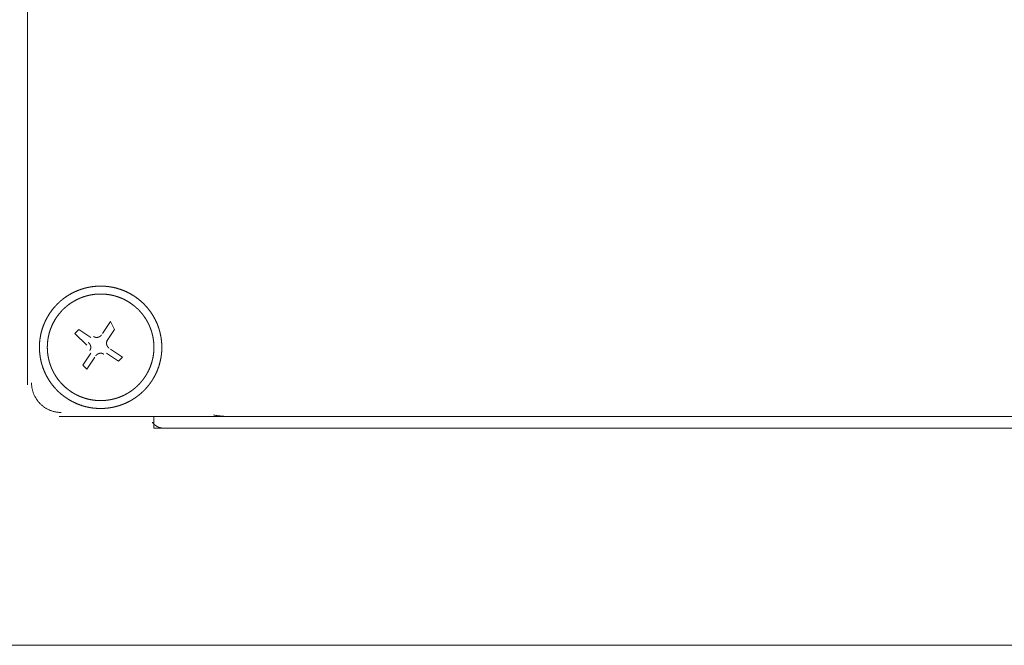
# Model space of a CAD drawing. Units: millimetres. Extents: x -560 to 1260, y -1157 to 1524.
# Drawn here: x 226 to 290, y -615 to -574 of the extents above; entities that cross this region are included whole.
import ezdxf

# ---------------------------------------------------------------- set-up
doc = ezdxf.new("R2010")
doc.units = ezdxf.units.MM
doc.header["$LTSCALE"] = 50.8
doc.layers.get('0').update_dxf_attribs({"lineweight": 0})
doc.layers.add('_U+30EC_U+30A4_U+30E4_U+30FC 1', color=7, linetype='Continuous', lineweight=0)

# ---------------------------------------------------------------- blocks, each defined once
blk = doc.blocks.new('グループ-6')
at = {"layer": '_U+30EC_U+30A4_U+30E4_U+30FC 1', "color": 0, "lineweight": 0}
for p, q in [((-88.268, -820.668), (-88.268, -759.708)), ((36.192, -822.7), (-86.236, -822.7)), ((-80.14, -823.462), (-80.14, -822.7)), ((25.524, -822.7), (-75.568, -822.7)), ((39.24, -837.432), (-385.194, -837.432))]:
    blk.add_line(p, q, dxfattribs=at)
at = {"layer": '_U+30EC_U+30A4_U+30E4_U+30FC 1', "color": 0, "lineweight": 0, "flags": 128}
for points in [[(-84.458, -818.128), (-85.22, -817.366), (-84.966, -817.112), (-84.204, -817.62)], [(-83.442, -817.366), (-82.934, -816.604), (-82.68, -817.112), (-83.188, -817.874)], [(-82.934, -818.382), (-82.172, -818.89), (-82.426, -819.144), (-83.188, -818.636)], [(-83.95, -818.89), (-84.458, -819.652), (-84.712, -819.398), (-84.204, -818.636)], [(30.096, -822.7), (30.096, -823.462), (-80.14, -823.462)]]:
    blk.add_lwpolyline(points, dxfattribs=at)
for points in [[(-88.014, -820.541), (-88.014, -820.547, 0.008497), (-88.012, -820.622, 0.01109), (-88.008, -820.696), (-88.007, -820.702, 0.011066), (-87.998, -820.785), (-87.998, -820.786, 0.011033), (-87.986, -820.868), (-87.986, -820.869, 0.010991), (-87.97, -820.95), (-87.97, -820.95, 0.010944), (-87.951, -821.031), (-87.95, -821.031, 0.010893), (-87.928, -821.11), (-87.928, -821.11, 0.010839), (-87.902, -821.188), (-87.902, -821.188, 0.010784), (-87.872, -821.264), (-87.872, -821.264, 0.010729), (-87.84, -821.338), (-87.84, -821.338, 0.010677), (-87.804, -821.411), (-87.804, -821.411, 0.010628), (-87.766, -821.482), (-87.766, -821.482, 0.010583), (-87.724, -821.551), (-87.724, -821.551, 0.010544), (-87.68, -821.619), (-87.68, -821.619, 0.01051), (-87.633, -821.684, 0.010479), (-87.584, -821.747, 0.010462), (-87.532, -821.808, 0.010453), (-87.477, -821.867, 0.010451), (-87.42, -821.923, 0.010458), (-87.361, -821.977, 0.010473), (-87.3, -822.028, 0.01049), (-87.236, -822.077), (-87.236, -822.077, 0.010518), (-87.17, -822.124), (-87.17, -822.124, 0.010553), (-87.102, -822.167), (-87.102, -822.167, 0.010594), (-87.033, -822.208), (-87.033, -822.208, 0.01064), (-86.961, -822.245), (-86.961, -822.245, 0.01069), (-86.888, -822.28), (-86.888, -822.28, 0.010743), (-86.813, -822.312), (-86.813, -822.312, 0.010798), (-86.737, -822.34), (-86.737, -822.34, 0.010853), (-86.659, -822.366), (-86.659, -822.366, 0.010906), (-86.579, -822.388), (-86.579, -822.388, 0.010957), (-86.498, -822.406), (-86.498, -822.406, 0.011003), (-86.416, -822.422), (-86.416, -822.422, 0.011042), (-86.333, -822.433), (-86.333, -822.433, 0.011074), (-86.249, -822.441), (-86.238, -822.442, 0.011091), (-86.174, -822.445), (-86.163, -822.446, 0.005549), (-86.12, -822.446), (-86.109, -822.446)], [(-76.316, -822.602, 0.005525), (-76.227, -822.621), (-76.213, -822.624, 0.008412), (-76.115, -822.642, 0.004205), (-76.017, -822.658, 0.008409), (-75.919, -822.671), (-75.902, -822.673, 0.004206), (-75.836, -822.68, 0.004206), (-75.77, -822.686, 0.004207), (-75.704, -822.691), (-75.688, -822.693, 0.008418), (-75.588, -822.698), (-75.572, -822.698, 0.008162), (-75.443, -822.7), (-75.441, -822.7)], [(-80.237, -823.077), (-80.235, -823.08, 0.010213), (-80.215, -823.108), (-80.215, -823.109, 0.009027), (-80.195, -823.134), (-80.195, -823.134, 0.009002), (-80.174, -823.158), (-80.174, -823.158, 0.008976), (-80.153, -823.182), (-80.153, -823.182, 0.008952), (-80.131, -823.205), (-80.131, -823.205, 0.008928), (-80.108, -823.227), (-80.108, -823.227, 0.008906), (-80.084, -823.248), (-80.084, -823.248, 0.008886), (-80.06, -823.268), (-80.06, -823.268, 0.008869), (-80.035, -823.287), (-80.035, -823.287, 0.008854), (-80.009, -823.305, 0.008839), (-79.983, -823.323, 0.008832), (-79.956, -823.339, 0.008828), (-79.929, -823.355, 0.008828), (-79.901, -823.369, 0.008831), (-79.873, -823.383, 0.008838), (-79.844, -823.395, 0.008848), (-79.815, -823.407, 0.008857), (-79.785, -823.417), (-79.785, -823.417, 0.008872), (-79.755, -823.426), (-79.755, -823.426, 0.008889), (-79.724, -823.435), (-79.724, -823.435, 0.00891), (-79.694, -823.442), (-79.694, -823.442, 0.008932), (-79.662, -823.448), (-79.662, -823.448, 0.008955), (-79.631, -823.453), (-79.631, -823.453, 0.00898), (-79.599, -823.457), (-79.599, -823.457, 0.009006), (-79.568, -823.46), (-79.567, -823.46, 0.009031), (-79.536, -823.462), (-79.535, -823.462, 0.007921), (-79.507, -823.462), (-79.505, -823.462)]]:
    blk.add_lwpolyline(points, format="xyb", dxfattribs=at)
at = {"layer": '_U+30EC_U+30A4_U+30E4_U+30FC 1', "color": 0, "lineweight": 0}
for points, weights, knots in [([(-80.301, -820.451), (-80.291, -820.435), (-80.254, -820.38), (-80.218, -820.325), (-80.185, -820.268), (-80.169, -820.24), (-80.153, -820.212), (-80.087, -820.099), (-80.03, -819.981), (-80.026, -819.973), (-80.022, -819.965), (-79.958, -819.833), (-79.905, -819.698), (-79.905, -819.697), (-79.904, -819.697), (-79.851, -819.562), (-79.808, -819.424), (-79.808, -819.424), (-79.808, -819.423), (-79.766, -819.286), (-79.733, -819.147), (-79.733, -819.146), (-79.733, -819.146), (-79.701, -819.007), (-79.679, -818.867), (-79.679, -818.866), (-79.679, -818.866), (-79.657, -818.726), (-79.645, -818.585), (-79.645, -818.584), (-79.645, -818.584), (-79.633, -818.443), (-79.632, -818.302), (-79.632, -818.302), (-79.632, -818.302), (-79.63, -818.161), (-79.639, -818.02), (-79.639, -818.02), (-79.639, -818.02), (-79.647, -817.88), (-79.666, -817.74), (-79.684, -817.601), (-79.713, -817.463), (-79.741, -817.325), (-79.779, -817.189), (-79.817, -817.054), (-79.865, -816.921), (-79.865, -816.921), (-79.865, -816.921), (-79.912, -816.789), (-79.969, -816.66), (-79.969, -816.659), (-79.969, -816.659), (-80.027, -816.53), (-80.093, -816.405), (-80.093, -816.405), (-80.093, -816.405), (-80.16, -816.279), (-80.235, -816.159), (-80.235, -816.159), (-80.236, -816.159), (-80.311, -816.038), (-80.396, -815.923), (-80.396, -815.923), (-80.396, -815.922), (-80.481, -815.807), (-80.575, -815.697), (-80.575, -815.697), (-80.575, -815.697), (-80.67, -815.587), (-80.772, -815.484), (-80.772, -815.483), (-80.773, -815.483), (-80.876, -815.379), (-80.986, -815.283), (-80.987, -815.283), (-80.988, -815.282), (-81.099, -815.185), (-81.218, -815.097), (-81.219, -815.096), (-81.22, -815.096), (-81.34, -815.006), (-81.467, -814.926), (-81.468, -814.926), (-81.469, -814.925), (-81.595, -814.846), (-81.726, -814.776), (-81.727, -814.776), (-81.727, -814.775), (-81.857, -814.706), (-81.991, -814.647), (-81.992, -814.647), (-81.993, -814.647), (-82.126, -814.589), (-82.262, -814.54), (-82.263, -814.54), (-82.264, -814.54), (-82.399, -814.492), (-82.538, -814.454), (-82.539, -814.454), (-82.539, -814.454), (-82.677, -814.417), (-82.817, -814.39), (-82.818, -814.39), (-82.818, -814.39), (-82.957, -814.362), (-83.098, -814.346), (-83.099, -814.346), (-83.099, -814.346), (-83.239, -814.329), (-83.381, -814.322), (-83.381, -814.322), (-83.381, -814.322), (-83.522, -814.316), (-83.663, -814.319), (-83.663, -814.319), (-83.663, -814.319), (-83.804, -814.323), (-83.944, -814.336), (-83.962, -814.338), (-83.979, -814.339), (-84.084, -814.35), (-84.188, -814.367), (-84.206, -814.37), (-84.223, -814.373), (-84.292, -814.385), (-84.361, -814.399), (-84.43, -814.413), (-84.498, -814.429), (-84.516, -814.434), (-84.533, -814.438), (-84.635, -814.463), (-84.736, -814.495), (-84.753, -814.5), (-84.769, -814.506), (-84.904, -814.548), (-85.034, -814.601), (-85.035, -814.601), (-85.035, -814.601), (-85.166, -814.653), (-85.293, -814.715), (-85.293, -814.715), (-85.293, -814.715), (-85.42, -814.777), (-85.543, -814.848), (-85.543, -814.848), (-85.544, -814.848), (-85.667, -814.919), (-85.784, -814.999), (-85.792, -815.004), (-85.799, -815.009), (-85.903, -815.08), (-86.002, -815.158), (-86.016, -815.169), (-86.03, -815.18), (-86.101, -815.237), (-86.168, -815.297), (-86.236, -815.357), (-86.301, -815.42), (-86.308, -815.426), (-86.315, -815.433), (-86.394, -815.509), (-86.468, -815.59), (-86.48, -815.604), (-86.493, -815.618), (-86.592, -815.728), (-86.682, -815.845), (-86.683, -815.846), (-86.683, -815.846), (-86.775, -815.965), (-86.857, -816.09), (-86.858, -816.091), (-86.858, -816.092), (-86.94, -816.216), (-87.013, -816.346), (-87.013, -816.347), (-87.014, -816.348), (-87.085, -816.477), (-87.147, -816.61), (-87.147, -816.611), (-87.147, -816.612), (-87.208, -816.744), (-87.259, -816.88), (-87.259, -816.881), (-87.26, -816.882), (-87.31, -817.017), (-87.35, -817.155), (-87.35, -817.155), (-87.351, -817.156), (-87.391, -817.293), (-87.42, -817.433), (-87.42, -817.434), (-87.42, -817.434), (-87.45, -817.573), (-87.47, -817.714), (-87.47, -817.714), (-87.47, -817.715), (-87.489, -817.855), (-87.498, -817.996), (-87.498, -817.996), (-87.498, -817.997), (-87.507, -818.137), (-87.506, -818.279), (-87.506, -818.279), (-87.506, -818.279), (-87.505, -818.42), (-87.494, -818.56), (-87.494, -818.56), (-87.494, -818.56), (-87.483, -818.701), (-87.462, -818.84), (-87.441, -818.979), (-87.411, -819.116), (-87.38, -819.253), (-87.34, -819.388), (-87.299, -819.523), (-87.249, -819.655), (-87.249, -819.655), (-87.249, -819.655), (-87.199, -819.787), (-87.14, -819.915), (-87.14, -819.915), (-87.14, -819.915), (-87.08, -820.044), (-87.012, -820.167), (-87.011, -820.168), (-87.011, -820.168), (-86.942, -820.292), (-86.865, -820.411), (-86.86, -820.418), (-86.855, -820.426), (-86.786, -820.531), (-86.71, -820.631), (-86.634, -820.731), (-86.552, -820.826), (-86.551, -820.827), (-86.551, -820.827), (-86.469, -820.924), (-86.379, -821.014), (-86.373, -821.02), (-86.366, -821.027), (-86.263, -821.131), (-86.152, -821.227), (-86.151, -821.227), (-86.151, -821.228), (-86.039, -821.325), (-85.92, -821.413), (-85.919, -821.414), (-85.918, -821.415), (-85.798, -821.504), (-85.671, -821.584), (-85.67, -821.585), (-85.669, -821.585), (-85.544, -821.665), (-85.413, -821.734), (-85.412, -821.735), (-85.411, -821.735), (-85.281, -821.804), (-85.147, -821.863), (-85.146, -821.863), (-85.146, -821.864), (-85.013, -821.922), (-84.876, -821.97), (-84.875, -821.97), (-84.875, -821.97), (-84.739, -822.018), (-84.6, -822.056), (-84.6, -822.056), (-84.599, -822.056), (-84.461, -822.094), (-84.321, -822.121), (-84.321, -822.121), (-84.32, -822.121), (-84.181, -822.148), (-84.04, -822.165), (-84.04, -822.165), (-84.039, -822.165), (-83.899, -822.182), (-83.758, -822.188), (-83.757, -822.188), (-83.757, -822.188), (-83.616, -822.195), (-83.475, -822.191), (-83.475, -822.191), (-83.475, -822.191), (-83.334, -822.188), (-83.194, -822.174), (-83.177, -822.173), (-83.159, -822.171), (-83.054, -822.161), (-82.95, -822.143), (-82.846, -822.126), (-82.743, -822.105), (-82.639, -822.083), (-82.538, -822.055), (-82.436, -822.026), (-82.336, -821.994), (-82.336, -821.994), (-82.335, -821.994), (-82.235, -821.962), (-82.137, -821.923), (-82.038, -821.884), (-81.942, -821.841), (-81.941, -821.841), (-81.941, -821.841), (-81.844, -821.798), (-81.751, -821.748), (-81.751, -821.748), (-81.75, -821.748), (-81.657, -821.698), (-81.565, -821.645), (-81.564, -821.645), (-81.564, -821.645), (-81.472, -821.591), (-81.383, -821.531), (-81.383, -821.531), (-81.383, -821.531), (-81.295, -821.471), (-81.208, -821.407), (-81.208, -821.407), (-81.208, -821.407), (-81.121, -821.343), (-81.039, -821.273), (-81.039, -821.273), (-81.038, -821.273), (-80.956, -821.202), (-80.877, -821.129), (-80.876, -821.129), (-80.876, -821.128), (-80.795, -821.054), (-80.721, -820.974), (-80.721, -820.974), (-80.72, -820.974), (-80.645, -820.894), (-80.573, -820.81), (-80.573, -820.81), (-80.572, -820.809), (-80.499, -820.725), (-80.433, -820.636), (-80.422, -820.621), (-80.41, -820.606), (-80.365, -820.545), (-80.323, -820.483), (-80.312, -820.467), (-80.302, -820.452)], [1, 1, 1, 0.999600961277, 1, 1, 1, 0.999293918852, 1, 1, 1, 0.999301617626, 1, 1, 1, 0.999311719882, 1, 1, 1, 0.999323097152, 1, 1, 1, 0.999334694546, 1, 1, 1, 0.999345622535, 1, 1, 1, 0.999355140983, 1, 1, 1, 0.999362672701, 1, 1, 1, 0.999367791346, 1, 0.999370459617, 1, 0.999369509896, 1, 0.999366745706, 1, 1, 1, 0.99936098357, 1, 1, 1, 0.999352903026, 1, 1, 1, 0.999342968836, 1, 1, 1, 0.999331783288, 1, 1, 1, 0.999320174748, 1, 1, 1, 0.999308995195, 1, 1, 1, 0.99929928262, 1, 1, 1, 0.999292442113, 1, 1, 1, 0.999292661839, 1, 1, 1, 0.999291673496, 1, 1, 1, 0.999297323894, 1, 1, 1, 0.999306445845, 1, 1, 1, 0.99931733776, 1, 1, 1, 0.999328941523, 1, 1, 1, 0.999340308437, 1, 1, 1, 0.999350597771, 1, 1, 1, 0.999359227078, 1, 1, 1, 0.999365469215, 1, 1, 1, 0.999369537386, 1, 1, 1, 0.999842565808, 1, 0.999842532596, 1, 1, 1, 0.999368714666, 1, 1, 1, 0.999364177786, 1, 1, 1, 0.999357196789, 1, 1, 1, 0.999348155563, 1, 1, 1, 0.99933740653, 1, 1, 1, 0.999326107439, 1, 1, 1, 0.99961526192, 1, 0.999827054209, 1, 1, 1, 0.999301788309, 1, 1, 1, 0.999292841808, 1, 1, 1, 0.999293515117, 1, 1, 1, 0.999291099551, 1, 1, 1, 0.999295387032, 1, 1, 1, 0.999303914738, 1, 1, 1, 0.999314472228, 1, 1, 1, 0.999326000261, 1, 1, 1, 0.999337512946, 1, 1, 1, 0.999348156381, 1, 1, 1, 0.999357230004, 1, 1, 1, 0.999364196658, 1, 1, 1, 0.999368668816, 1, 0.999370496345, 1, 0.999368842099, 1, 0.999365558588, 1, 1, 1, 0.999359172117, 1, 1, 1, 0.999350613083, 1, 1, 1, 0.999340203817, 1, 1, 1, 0.999329017901, 1, 0.999616690814, 1, 1, 1, 0.999309034631, 1, 1, 1, 0.999299292761, 1, 1, 1, 0.999292443064, 1, 1, 1, 0.999292648548, 1, 1, 1, 0.999291649473, 1, 1, 1, 0.999297301058, 1, 1, 1, 0.999306424078, 1, 1, 1, 0.99931731757, 1, 1, 1, 0.999328923298, 1, 1, 1, 0.999340292454, 1, 1, 1, 0.999350584205, 1, 1, 1, 0.999359216039, 1, 1, 1, 0.999365460698, 1, 1, 1, 0.999369531578, 1, 0.999842501477, 1, 0.999369923444, 1, 0.999841872139, 1, 1, 1, 0.999363723188, 1, 0.999839720935, 1, 1, 1, 0.999353061166, 1, 1, 1, 0.999836299735, 1, 1, 1, 0.999337771357, 1, 1, 1, 0.999832054519, 1, 1, 1, 0.999320662452, 1, 1, 1, 0.999827634858, 1, 1, 1, 0.999304726817, 1, 1, 1, 0.999823866477, 1, 1, 1, 0.999293492873, 1, 1, 1, 0.999822689632, 1, 1, 1], [0, 0, 0, 1, 1, 2, 2, 3, 3, 4, 4, 5, 5, 6, 6, 7, 7, 8, 8, 9, 9, 10, 10, 11, 11, 12, 12, 13, 13, 14, 14, 15, 15, 16, 16, 17, 17, 18, 18, 19, 19, 20, 20, 21, 21, 22, 22, 23, 23, 24, 24, 25, 25, 26, 26, 27, 27, 28, 28, 29, 29, 30, 30, 31, 31, 32, 32, 33, 33, 34, 34, 35, 35, 36, 36, 37, 37, 38, 38, 39, 39, 40, 40, 41, 41, 42, 42, 43, 43, 44, 44, 45, 45, 46, 46, 47, 47, 48, 48, 49, 49, 50, 50, 51, 51, 52, 52, 53, 53, 54, 54, 55, 55, 56, 56, 57, 57, 58, 58, 59, 59, 60, 60, 61, 61, 62, 62, 63, 63, 64, 64, 65, 65, 66, 66, 67, 67, 68, 68, 69, 69, 70, 70, 71, 71, 72, 72, 73, 73, 74, 74, 75, 75, 76, 76, 77, 77, 78, 78, 79, 79, 80, 80, 81, 81, 82, 82, 83, 83, 84, 84, 85, 85, 86, 86, 87, 87, 88, 88, 89, 89, 90, 90, 91, 91, 92, 92, 93, 93, 94, 94, 95, 95, 96, 96, 97, 97, 98, 98, 99, 99, 100, 100, 101, 101, 102, 102, 103, 103, 104, 104, 105, 105, 106, 106, 107, 107, 108, 108, 109, 109, 110, 110, 111, 111, 112, 112, 113, 113, 114, 114, 115, 115, 116, 116, 117, 117, 118, 118, 119, 119, 120, 120, 121, 121, 122, 122, 123, 123, 124, 124, 125, 125, 126, 126, 127, 127, 128, 128, 129, 129, 130, 130, 131, 131, 132, 132, 133, 133, 134, 134, 135, 135, 136, 136, 137, 137, 138, 138, 139, 139, 140, 140, 141, 141, 142, 142, 143, 143, 144, 144, 145, 145, 146, 146, 147, 147, 148, 148, 149, 149, 150, 150, 151, 151, 152, 152, 153, 153, 154, 154, 155, 155, 156, 156, 157, 157, 158, 158, 159, 159, 160, 160, 161, 161, 162, 162, 163, 163, 164, 164, 165, 165, 166, 166, 167, 167, 168, 168, 169, 169, 170, 170, 171, 171, 172, 172, 172]), ([(-80.723, -820.168), (-80.714, -820.155), (-80.684, -820.109), (-80.654, -820.063), (-80.626, -820.016), (-80.612, -819.992), (-80.599, -819.969), (-80.544, -819.875), (-80.496, -819.777), (-80.492, -819.77), (-80.489, -819.763), (-80.435, -819.654), (-80.39, -819.542), (-80.39, -819.541), (-80.389, -819.541), (-80.344, -819.429), (-80.307, -819.315), (-80.307, -819.314), (-80.307, -819.314), (-80.27, -819.2), (-80.241, -819.084), (-80.241, -819.084), (-80.241, -819.084), (-80.212, -818.968), (-80.191, -818.852), (-80.191, -818.851), (-80.191, -818.851), (-80.171, -818.735), (-80.158, -818.617), (-80.158, -818.617), (-80.158, -818.617), (-80.146, -818.5), (-80.142, -818.382), (-80.142, -818.382), (-80.142, -818.382), (-80.138, -818.265), (-80.141, -818.147), (-80.141, -818.147), (-80.141, -818.147), (-80.145, -818.03), (-80.157, -817.913), (-80.169, -817.797), (-80.188, -817.681), (-80.191, -817.667), (-80.193, -817.652), (-80.208, -817.566), (-80.229, -817.481), (-80.249, -817.395), (-80.272, -817.311), (-80.296, -817.226), (-80.325, -817.143), (-80.335, -817.115), (-80.345, -817.088), (-80.374, -817.005), (-80.409, -816.924), (-80.414, -816.91), (-80.42, -816.897), (-80.443, -816.843), (-80.468, -816.789), (-80.494, -816.736), (-80.521, -816.684), (-80.527, -816.671), (-80.534, -816.657), (-80.575, -816.579), (-80.62, -816.503), (-80.628, -816.49), (-80.636, -816.477), (-80.697, -816.376), (-80.766, -816.279), (-80.766, -816.279), (-80.766, -816.278), (-80.835, -816.181), (-80.91, -816.089), (-80.915, -816.083), (-80.92, -816.077), (-80.987, -815.995), (-81.059, -815.918), (-81.069, -815.907), (-81.079, -815.896), (-81.132, -815.841), (-81.187, -815.788), (-81.242, -815.735), (-81.299, -815.685), (-81.305, -815.679), (-81.311, -815.674), (-81.38, -815.612), (-81.454, -815.556), (-81.466, -815.546), (-81.479, -815.537), (-81.578, -815.461), (-81.682, -815.392), (-81.683, -815.392), (-81.683, -815.391), (-81.787, -815.323), (-81.895, -815.262), (-81.896, -815.262), (-81.897, -815.261), (-82.004, -815.201), (-82.115, -815.149), (-82.115, -815.149), (-82.116, -815.149), (-82.226, -815.097), (-82.339, -815.054), (-82.339, -815.054), (-82.34, -815.053), (-82.452, -815.01), (-82.567, -814.975), (-82.567, -814.975), (-82.568, -814.975), (-82.682, -814.94), (-82.798, -814.913), (-82.798, -814.913), (-82.798, -814.913), (-82.914, -814.886), (-83.031, -814.868), (-83.031, -814.868), (-83.032, -814.868), (-83.148, -814.849), (-83.266, -814.839), (-83.266, -814.839), (-83.266, -814.839), (-83.383, -814.829), (-83.501, -814.826), (-83.501, -814.826), (-83.501, -814.826), (-83.618, -814.824), (-83.735, -814.83), (-83.736, -814.83), (-83.736, -814.83), (-83.853, -814.836), (-83.969, -814.85), (-84.085, -814.863), (-84.2, -814.885), (-84.215, -814.888), (-84.229, -814.89), (-84.315, -814.906), (-84.4, -814.928), (-84.415, -814.932), (-84.429, -814.936), (-84.485, -814.95), (-84.542, -814.967), (-84.598, -814.984), (-84.653, -815.002), (-84.667, -815.007), (-84.681, -815.011), (-84.765, -815.039), (-84.846, -815.072), (-84.86, -815.078), (-84.873, -815.084), (-84.982, -815.128), (-85.087, -815.18), (-85.088, -815.18), (-85.088, -815.18), (-85.194, -815.232), (-85.295, -815.292), (-85.296, -815.292), (-85.296, -815.292), (-85.398, -815.351), (-85.496, -815.418), (-85.502, -815.422), (-85.508, -815.426), (-85.595, -815.485), (-85.678, -815.55), (-85.689, -815.559), (-85.701, -815.568), (-85.76, -815.615), (-85.816, -815.664), (-85.873, -815.714), (-85.928, -815.765), (-85.934, -815.771), (-85.939, -815.776), (-86.006, -815.839), (-86.068, -815.906), (-86.078, -815.917), (-86.089, -815.929), (-86.172, -816.019), (-86.248, -816.115), (-86.249, -816.116), (-86.249, -816.116), (-86.327, -816.213), (-86.397, -816.316), (-86.397, -816.316), (-86.398, -816.317), (-86.468, -816.42), (-86.531, -816.528), (-86.532, -816.528), (-86.532, -816.529), (-86.594, -816.635), (-86.648, -816.745), (-86.649, -816.746), (-86.649, -816.747), (-86.702, -816.856), (-86.748, -816.968), (-86.748, -816.969), (-86.749, -816.969), (-86.794, -817.081), (-86.831, -817.195), (-86.831, -817.196), (-86.831, -817.196), (-86.868, -817.31), (-86.897, -817.426), (-86.897, -817.426), (-86.897, -817.427), (-86.926, -817.542), (-86.947, -817.659), (-86.947, -817.659), (-86.947, -817.659), (-86.967, -817.776), (-86.98, -817.893), (-86.98, -817.893), (-86.98, -817.893), (-86.992, -818.01), (-86.996, -818.128), (-86.996, -818.128), (-86.996, -818.128), (-87, -818.246), (-86.997, -818.363), (-86.997, -818.363), (-86.997, -818.363), (-86.993, -818.48), (-86.981, -818.597), (-86.969, -818.713), (-86.95, -818.829), (-86.947, -818.843), (-86.945, -818.858), (-86.93, -818.944), (-86.91, -819.03), (-86.889, -819.115), (-86.866, -819.2), (-86.842, -819.284), (-86.813, -819.367), (-86.803, -819.395), (-86.794, -819.422), (-86.764, -819.506), (-86.73, -819.587), (-86.724, -819.6), (-86.718, -819.613), (-86.695, -819.667), (-86.67, -819.721), (-86.645, -819.774), (-86.618, -819.826), (-86.611, -819.839), (-86.604, -819.853), (-86.564, -819.931), (-86.518, -820.007), (-86.51, -820.02), (-86.502, -820.033), (-86.441, -820.134), (-86.373, -820.231), (-86.372, -820.231), (-86.372, -820.232), (-86.304, -820.329), (-86.228, -820.422), (-86.228, -820.422), (-86.228, -820.422), (-86.152, -820.515), (-86.069, -820.603), (-86.069, -820.603), (-86.069, -820.604), (-85.986, -820.692), (-85.896, -820.774), (-85.896, -820.775), (-85.895, -820.775), (-85.805, -820.858), (-85.709, -820.934), (-85.709, -820.935), (-85.708, -820.935), (-85.611, -821.013), (-85.509, -821.083), (-85.508, -821.083), (-85.507, -821.084), (-85.404, -821.154), (-85.297, -821.217), (-85.296, -821.218), (-85.295, -821.218), (-85.189, -821.28), (-85.079, -821.334), (-85.078, -821.335), (-85.078, -821.335), (-84.969, -821.389), (-84.856, -821.434), (-84.855, -821.435), (-84.855, -821.435), (-84.743, -821.48), (-84.629, -821.517), (-84.628, -821.517), (-84.628, -821.518), (-84.514, -821.554), (-84.399, -821.583), (-84.398, -821.583), (-84.398, -821.584), (-84.283, -821.612), (-84.166, -821.633), (-84.166, -821.633), (-84.165, -821.633), (-84.049, -821.653), (-83.931, -821.666), (-83.931, -821.666), (-83.931, -821.666), (-83.814, -821.678), (-83.696, -821.682), (-83.696, -821.682), (-83.696, -821.682), (-83.579, -821.687), (-83.462, -821.683), (-83.461, -821.683), (-83.461, -821.683), (-83.344, -821.679), (-83.228, -821.667), (-83.111, -821.656), (-82.996, -821.636), (-82.981, -821.634), (-82.967, -821.631), (-82.88, -821.616), (-82.795, -821.596), (-82.709, -821.575), (-82.625, -821.552), (-82.54, -821.528), (-82.457, -821.499), (-82.43, -821.49), (-82.402, -821.48), (-82.319, -821.451), (-82.238, -821.416), (-82.157, -821.381), (-82.077, -821.343), (-82.077, -821.343), (-82.077, -821.343), (-81.997, -821.306), (-81.92, -821.263), (-81.894, -821.248), (-81.868, -821.234), (-81.791, -821.19), (-81.716, -821.142), (-81.642, -821.093), (-81.569, -821.042), (-81.569, -821.042), (-81.568, -821.041), (-81.495, -820.99), (-81.426, -820.933), (-81.403, -820.914), (-81.379, -820.895), (-81.309, -820.838), (-81.243, -820.776), (-81.177, -820.714), (-81.113, -820.649), (-81.113, -820.649), (-81.112, -820.649), (-81.048, -820.584), (-80.988, -820.514), (-80.988, -820.514), (-80.988, -820.514), (-80.928, -820.444), (-80.871, -820.371), (-80.87, -820.371), (-80.87, -820.37), (-80.812, -820.297), (-80.759, -820.22), (-80.75, -820.207), (-80.741, -820.194), (-80.732, -820.181), (-80.723, -820.168)], [1, 1, 1, 0.999635605266, 1, 1, 1, 0.999354958527, 1, 1, 1, 0.999361459554, 1, 1, 1, 0.999370065421, 1, 1, 1, 0.999379869169, 1, 1, 1, 0.999390012137, 1, 1, 1, 0.999399767722, 1, 1, 1, 0.99940849429, 1, 1, 1, 0.999415755601, 1, 1, 1, 0.999420982891, 1, 0.999424705065, 1, 1, 1, 0.999425155399, 1, 0.999855872163, 1, 0.999422139702, 1, 1, 1, 0.99941718, 1, 1, 1, 0.999853013915, 1, 0.999852168947, 1, 1, 1, 0.999402129102, 1, 1, 1, 0.999392506754, 1, 1, 1, 0.999382272282, 1, 1, 1, 0.999372628526, 1, 1, 1, 0.999642699586, 1, 0.999839704274, 1, 1, 1, 0.999353860197, 1, 1, 1, 0.999355114596, 1, 1, 1, 0.999352648128, 1, 1, 1, 0.999356195562, 1, 1, 1, 0.999363413161, 1, 1, 1, 0.99937243063, 1, 1, 1, 0.999382398084, 1, 1, 1, 0.99939251233, 1, 1, 1, 0.999402072685, 1, 1, 1, 0.999410467473, 1, 1, 1, 0.999417289737, 1, 1, 1, 0.9994220058, 1, 0.999425035779, 1, 1, 1, 0.999425016766, 1, 1, 1, 0.9998558757, 1, 0.99985553503, 1, 1, 1, 0.999418734567, 1, 1, 1, 0.999412329751, 1, 1, 1, 0.999404317772, 1, 1, 1, 0.999394911462, 1, 1, 1, 0.999385045487, 1, 1, 1, 0.999649125763, 1, 0.99984235834, 1, 1, 1, 0.999363632881, 1, 1, 1, 0.999355451464, 1, 1, 1, 0.999354649387, 1, 1, 1, 0.999352639499, 1, 1, 1, 0.999354814998, 1, 1, 1, 0.999361435409, 1, 1, 1, 0.999370080908, 1, 1, 1, 0.999379887207, 1, 1, 1, 0.999390032315, 1, 1, 1, 0.999399789639, 1, 1, 1, 0.999408517575, 1, 1, 1, 0.999415779909, 1, 1, 1, 0.999421007932, 1, 0.999424730356, 1, 1, 1, 0.999425181055, 1, 0.999855878605, 1, 0.999422165192, 1, 1, 1, 0.999417204999, 1, 1, 1, 0.999853020042, 1, 0.999852173647, 1, 1, 1, 0.999402164113, 1, 1, 1, 0.99939249101, 1, 1, 1, 0.99938240796, 1, 1, 1, 0.999372374824, 1, 1, 1, 0.999363572534, 1, 1, 1, 0.999355466998, 1, 1, 1, 0.999354562877, 1, 1, 1, 0.999352521126, 1, 1, 1, 0.999354825367, 1, 1, 1, 0.999361435105, 1, 1, 1, 0.999370082071, 1, 1, 1, 0.999379889974, 1, 1, 1, 0.999390036804, 1, 1, 1, 0.999399795925, 1, 1, 1, 0.999408525693, 1, 1, 1, 0.999415789867, 1, 1, 1, 0.999421019696, 1, 0.99942474374, 1, 1, 1, 0.999425196358, 1, 0.999855882687, 1, 0.999422182731, 1, 1, 1, 0.999417223937, 1, 0.999853049424, 1, 1, 1, 0.999406585352, 1, 1, 1, 0.999397424724, 1, 0.999847402416, 1, 1, 1, 0.999382546299, 1, 1, 1, 0.999372779918, 1, 0.999841106649, 1, 1, 1, 0.999360359446, 1, 1, 1, 0.99983828753, 1, 1, 1, 0.999352766194, 1, 1, 1, 1, 1], [0, 0, 0, 1, 1, 2, 2, 3, 3, 4, 4, 5, 5, 6, 6, 7, 7, 8, 8, 9, 9, 10, 10, 11, 11, 12, 12, 13, 13, 14, 14, 15, 15, 16, 16, 17, 17, 18, 18, 19, 19, 20, 20, 21, 21, 22, 22, 23, 23, 24, 24, 25, 25, 26, 26, 27, 27, 28, 28, 29, 29, 30, 30, 31, 31, 32, 32, 33, 33, 34, 34, 35, 35, 36, 36, 37, 37, 38, 38, 39, 39, 40, 40, 41, 41, 42, 42, 43, 43, 44, 44, 45, 45, 46, 46, 47, 47, 48, 48, 49, 49, 50, 50, 51, 51, 52, 52, 53, 53, 54, 54, 55, 55, 56, 56, 57, 57, 58, 58, 59, 59, 60, 60, 61, 61, 62, 62, 63, 63, 64, 64, 65, 65, 66, 66, 67, 67, 68, 68, 69, 69, 70, 70, 71, 71, 72, 72, 73, 73, 74, 74, 75, 75, 76, 76, 77, 77, 78, 78, 79, 79, 80, 80, 81, 81, 82, 82, 83, 83, 84, 84, 85, 85, 86, 86, 87, 87, 88, 88, 89, 89, 90, 90, 91, 91, 92, 92, 93, 93, 94, 94, 95, 95, 96, 96, 97, 97, 98, 98, 99, 99, 100, 100, 101, 101, 102, 102, 103, 103, 104, 104, 105, 105, 106, 106, 107, 107, 108, 108, 109, 109, 110, 110, 111, 111, 112, 112, 113, 113, 114, 114, 115, 115, 116, 116, 117, 117, 118, 118, 119, 119, 120, 120, 121, 121, 122, 122, 123, 123, 124, 124, 125, 125, 126, 126, 127, 127, 128, 128, 129, 129, 130, 130, 131, 131, 132, 132, 133, 133, 134, 134, 135, 135, 136, 136, 137, 137, 138, 138, 139, 139, 140, 140, 141, 141, 142, 142, 143, 143, 144, 144, 145, 145, 146, 146, 147, 147, 148, 148, 149, 149, 150, 150, 151, 151, 152, 152, 153, 153, 154, 154, 155, 155, 156, 156, 157, 157, 158, 158, 159, 159, 160, 160, 161, 161, 162, 162, 163, 163, 164, 164, 165, 165, 166, 166, 167, 167, 168, 168, 169, 169, 170, 170, 171, 171, 172, 172, 173, 173, 174, 174, 175, 175, 176, 176, 177, 177, 178, 178, 179, 179, 180, 180, 180]), ([(-84.035, -817.555), (-84.035, -817.555), (-84.035, -817.556), (-84.028, -817.56), (-84.02, -817.565), (-84.013, -817.57), (-84.005, -817.574), (-84.005, -817.574), (-84.004, -817.575), (-83.995, -817.579), (-83.986, -817.584), (-83.986, -817.584), (-83.986, -817.584), (-83.977, -817.588), (-83.968, -817.592), (-83.968, -817.592), (-83.968, -817.592), (-83.959, -817.595), (-83.95, -817.599), (-83.95, -817.599), (-83.95, -817.599), (-83.94, -817.602), (-83.931, -817.605), (-83.931, -817.605), (-83.931, -817.605), (-83.922, -817.607), (-83.912, -817.61), (-83.912, -817.61), (-83.912, -817.61), (-83.903, -817.612), (-83.893, -817.614), (-83.893, -817.614), (-83.893, -817.614), (-83.884, -817.616), (-83.874, -817.617), (-83.874, -817.617), (-83.874, -817.617), (-83.865, -817.618), (-83.855, -817.619), (-83.855, -817.619), (-83.855, -817.619), (-83.846, -817.62), (-83.836, -817.62), (-83.836, -817.62), (-83.836, -817.62), (-83.827, -817.62), (-83.817, -817.62), (-83.817, -817.62), (-83.817, -817.62), (-83.807, -817.62), (-83.798, -817.619), (-83.788, -817.619), (-83.779, -817.618), (-83.77, -817.617), (-83.76, -817.615), (-83.751, -817.613), (-83.742, -817.611), (-83.732, -817.609), (-83.723, -817.607), (-83.714, -817.604), (-83.705, -817.601), (-83.696, -817.599), (-83.687, -817.595), (-83.687, -817.595), (-83.687, -817.595), (-83.678, -817.592), (-83.669, -817.588), (-83.669, -817.588), (-83.669, -817.588), (-83.66, -817.584), (-83.652, -817.58), (-83.652, -817.58), (-83.652, -817.58), (-83.643, -817.575), (-83.635, -817.571), (-83.635, -817.571), (-83.635, -817.571), (-83.627, -817.566), (-83.618, -817.561), (-83.618, -817.561), (-83.618, -817.561), (-83.61, -817.556), (-83.602, -817.55), (-83.601, -817.549), (-83.6, -817.549), (-83.594, -817.544), (-83.589, -817.54), (-83.583, -817.535), (-83.575, -817.529), (-83.57, -817.524), (-83.564, -817.519), (-83.559, -817.514), (-83.558, -817.513), (-83.557, -817.512), (-83.55, -817.506), (-83.544, -817.498), (-83.544, -817.498), (-83.543, -817.498), (-83.537, -817.491), (-83.53, -817.483), (-83.53, -817.483), (-83.53, -817.483), (-83.524, -817.475), (-83.518, -817.468), (-83.518, -817.468), (-83.518, -817.467), (-83.513, -817.46), (-83.508, -817.453), (-83.507, -817.452), (-83.507, -817.452)], [1, 1, 1, 0.999802416307, 1, 0.999653619022, 1, 1, 1, 0.999655597196, 1, 1, 1, 0.999658350724, 1, 1, 1, 0.999661687312, 1, 1, 1, 0.999665409033, 1, 1, 1, 0.999669338797, 1, 1, 1, 0.999673310521, 1, 1, 1, 0.999677172997, 1, 1, 1, 0.999680791487, 1, 1, 1, 0.999684051854, 1, 1, 1, 0.999686851251, 1, 1, 1, 0.99968913009, 1, 0.999691064657, 1, 0.999691990188, 1, 0.99969221114, 1, 0.999691768924, 1, 0.999690656059, 1, 0.999689328473, 1, 1, 1, 0.999687120489, 1, 1, 1, 0.999684369969, 1, 1, 1, 0.999681153156, 1, 1, 1, 0.99967756498, 1, 1, 1, 0.99967371922, 1, 1, 1, 0.999669802437, 1, 1, 1, 1, 0.999662059564, 1, 1, 1, 0.999658660248, 1, 1, 1, 0.999655782472, 1, 1, 1, 0.99965378427, 1, 1, 1, 0.999734255807, 1, 1, 1], [0, 0, 0, 1, 1, 2, 2, 3, 3, 4, 4, 5, 5, 6, 6, 7, 7, 8, 8, 9, 9, 10, 10, 11, 11, 12, 12, 13, 13, 14, 14, 15, 15, 16, 16, 17, 17, 18, 18, 19, 19, 20, 20, 21, 21, 22, 22, 23, 23, 24, 24, 25, 25, 26, 26, 27, 27, 28, 28, 29, 29, 30, 30, 31, 31, 32, 32, 33, 33, 34, 34, 35, 35, 36, 36, 37, 37, 38, 38, 39, 39, 40, 40, 41, 41, 42, 42, 43, 43, 44, 45, 45, 46, 46, 47, 47, 48, 48, 49, 49, 50, 50, 51, 51, 52, 52, 53, 53, 54, 54, 55, 55, 55]), ([(-83.123, -817.789), (-83.123, -817.789), (-83.123, -817.789), (-83.128, -817.796), (-83.133, -817.804), (-83.137, -817.811), (-83.142, -817.819), (-83.142, -817.82), (-83.142, -817.82), (-83.147, -817.829), (-83.151, -817.838), (-83.151, -817.838), (-83.151, -817.838), (-83.156, -817.847), (-83.159, -817.856), (-83.159, -817.856), (-83.159, -817.856), (-83.163, -817.865), (-83.166, -817.875), (-83.166, -817.875), (-83.166, -817.875), (-83.17, -817.884), (-83.172, -817.893), (-83.172, -817.893), (-83.172, -817.893), (-83.175, -817.903), (-83.177, -817.912), (-83.177, -817.912), (-83.177, -817.912), (-83.18, -817.921), (-83.182, -817.931), (-83.182, -817.931), (-83.182, -817.931), (-83.183, -817.94), (-83.185, -817.95), (-83.185, -817.95), (-83.185, -817.95), (-83.186, -817.959), (-83.187, -817.969), (-83.187, -817.969), (-83.187, -817.969), (-83.187, -817.979), (-83.188, -817.988), (-83.188, -817.988), (-83.188, -817.988), (-83.188, -817.998), (-83.188, -818.007), (-83.188, -818.007), (-83.188, -818.007), (-83.188, -818.017), (-83.187, -818.026), (-83.187, -818.036), (-83.185, -818.045), (-83.184, -818.055), (-83.183, -818.064), (-83.181, -818.073), (-83.179, -818.083), (-83.177, -818.092), (-83.175, -818.101), (-83.172, -818.11), (-83.169, -818.119), (-83.166, -818.129), (-83.163, -818.137), (-83.163, -818.137), (-83.163, -818.137), (-83.159, -818.146), (-83.156, -818.155), (-83.156, -818.155), (-83.156, -818.155), (-83.152, -818.164), (-83.147, -818.172), (-83.147, -818.172), (-83.147, -818.172), (-83.143, -818.181), (-83.138, -818.189), (-83.138, -818.189), (-83.138, -818.189), (-83.134, -818.198), (-83.128, -818.206), (-83.128, -818.206), (-83.128, -818.206), (-83.123, -818.214), (-83.118, -818.222), (-83.117, -818.223), (-83.116, -818.224), (-83.112, -818.23), (-83.108, -818.236), (-83.103, -818.241), (-83.097, -818.249), (-83.092, -818.254), (-83.087, -818.26), (-83.082, -818.265), (-83.081, -818.266), (-83.08, -818.267), (-83.073, -818.274), (-83.066, -818.281), (-83.066, -818.281), (-83.066, -818.281), (-83.059, -818.288), (-83.051, -818.294), (-83.051, -818.294), (-83.05, -818.294), (-83.043, -818.3), (-83.036, -818.306), (-83.035, -818.306), (-83.035, -818.306), (-83.028, -818.312), (-83.021, -818.317), (-83.02, -818.317), (-83.019, -818.317)], [1, 1, 1, 0.999802388499, 1, 0.999653566424, 1, 1, 1, 0.999655542889, 1, 1, 1, 0.99965829699, 1, 1, 1, 0.999661636304, 1, 1, 1, 0.999665362721, 1, 1, 1, 0.999669298951, 1, 1, 1, 0.999673278683, 1, 1, 1, 0.999677150474, 1, 1, 1, 0.999680779353, 1, 1, 1, 0.999684050954, 1, 1, 1, 0.999686862213, 1, 1, 1, 0.999689153371, 1, 0.999691100337, 1, 0.999692038621, 1, 0.99969227224, 1, 0.999691842321, 1, 0.999690741409, 1, 0.999689424299, 1, 1, 1, 0.999687226446, 1, 1, 1, 0.999684484922, 1, 1, 1, 0.999681275713, 1, 1, 1, 0.999677693469, 1, 1, 1, 0.999673851689, 1, 1, 1, 0.999669936167, 1, 1, 1, 1, 0.999662189633, 1, 1, 1, 0.999658783734, 1, 1, 1, 0.999655896627, 1, 1, 1, 0.999653885456, 1, 1, 1, 0.999734321758, 1, 1, 1], [0, 0, 0, 1, 1, 2, 2, 3, 3, 4, 4, 5, 5, 6, 6, 7, 7, 8, 8, 9, 9, 10, 10, 11, 11, 12, 12, 13, 13, 14, 14, 15, 15, 16, 16, 17, 17, 18, 18, 19, 19, 20, 20, 21, 21, 22, 22, 23, 23, 24, 24, 25, 25, 26, 26, 27, 27, 28, 28, 29, 29, 30, 30, 31, 31, 32, 32, 33, 33, 34, 34, 35, 35, 36, 36, 37, 37, 38, 38, 39, 39, 40, 40, 41, 41, 42, 42, 43, 43, 44, 45, 45, 46, 46, 47, 47, 48, 48, 49, 49, 50, 50, 51, 51, 52, 52, 53, 53, 54, 54, 55, 55, 55]), ([(-84.269, -818.468), (-84.264, -818.461), (-84.26, -818.455), (-84.26, -818.455), (-84.26, -818.454), (-84.256, -818.447), (-84.252, -818.44), (-84.251, -818.439), (-84.251, -818.438), (-84.246, -818.43), (-84.242, -818.421), (-84.242, -818.421), (-84.242, -818.421), (-84.237, -818.412), (-84.234, -818.403), (-84.234, -818.403), (-84.233, -818.403), (-84.23, -818.393), (-84.226, -818.384), (-84.226, -818.384), (-84.226, -818.384), (-84.223, -818.375), (-84.22, -818.366), (-84.22, -818.366), (-84.22, -818.366), (-84.217, -818.356), (-84.215, -818.347), (-84.215, -818.347), (-84.215, -818.347), (-84.213, -818.337), (-84.211, -818.328), (-84.211, -818.328), (-84.211, -818.328), (-84.209, -818.318), (-84.208, -818.309), (-84.208, -818.309), (-84.208, -818.309), (-84.206, -818.299), (-84.205, -818.29), (-84.205, -818.29), (-84.205, -818.29), (-84.205, -818.28), (-84.204, -818.271), (-84.204, -818.271), (-84.204, -818.271), (-84.204, -818.261), (-84.204, -818.252), (-84.204, -818.252), (-84.204, -818.252), (-84.204, -818.242), (-84.205, -818.233), (-84.205, -818.233), (-84.205, -818.233), (-84.205, -818.223), (-84.206, -818.214), (-84.207, -818.204), (-84.209, -818.195), (-84.21, -818.185), (-84.212, -818.176), (-84.214, -818.167), (-84.217, -818.158), (-84.219, -818.148), (-84.222, -818.139), (-84.225, -818.13), (-84.228, -818.121), (-84.228, -818.121), (-84.228, -818.121), (-84.232, -818.112), (-84.235, -818.104), (-84.235, -818.104), (-84.235, -818.104), (-84.239, -818.095), (-84.243, -818.086), (-84.243, -818.086), (-84.243, -818.086), (-84.248, -818.078), (-84.252, -818.069), (-84.252, -818.069), (-84.252, -818.069), (-84.257, -818.061), (-84.262, -818.053), (-84.262, -818.053), (-84.262, -818.053), (-84.267, -818.044), (-84.273, -818.037), (-84.274, -818.036), (-84.274, -818.035), (-84.278, -818.029), (-84.283, -818.023), (-84.287, -818.017), (-84.292, -818.011), (-84.297, -818.006), (-84.302, -818), (-84.303, -817.999), (-84.305, -817.997), (-84.31, -817.991), (-84.315, -817.986), (-84.321, -817.981), (-84.326, -817.976), (-84.331, -817.971), (-84.337, -817.966), (-84.339, -817.964), (-84.341, -817.963), (-84.347, -817.958), (-84.353, -817.953), (-84.359, -817.949), (-84.367, -817.943), (-84.371, -817.94), (-84.372, -817.939), (-84.372, -817.939)], [1, 0.99986213644, 1, 1, 1, 0.999653440858, 1, 1, 1, 0.999655237159, 1, 1, 1, 0.999657915899, 1, 1, 1, 0.999661193995, 1, 1, 1, 0.999664881897, 1, 1, 1, 0.999668801261, 1, 1, 1, 0.999672784171, 1, 1, 1, 0.999676677191, 1, 1, 1, 0.999680343115, 1, 1, 1, 0.999683665257, 1, 1, 1, 0.999686538141, 1, 1, 1, 0.999688899887, 1, 1, 1, 0.999690631279, 1, 0.999691961607, 1, 0.999692278882, 1, 0.999691932935, 1, 0.999690915032, 1, 0.999689657719, 1, 1, 1, 0.999687532269, 1, 1, 1, 0.999684854926, 1, 1, 1, 0.999681699387, 1, 1, 1, 0.999678157951, 1, 1, 1, 0.999674341767, 1, 1, 1, 0.999670430056, 1, 1, 1, 0.99966453453, 1, 1, 1, 0.999661002854, 1, 1, 1, 0.999656261852, 1, 1, 1, 0.999654352987, 1, 1, 1, 1, 1, 1], [0, 0, 0, 1, 1, 2, 2, 3, 3, 4, 4, 5, 5, 6, 6, 7, 7, 8, 8, 9, 9, 10, 10, 11, 11, 12, 12, 13, 13, 14, 14, 15, 15, 16, 16, 17, 17, 18, 18, 19, 19, 20, 20, 21, 21, 22, 22, 23, 23, 24, 24, 25, 25, 26, 26, 27, 27, 28, 28, 29, 29, 30, 30, 31, 31, 32, 32, 33, 33, 34, 34, 35, 35, 36, 36, 37, 37, 38, 38, 39, 39, 40, 40, 41, 41, 42, 42, 43, 43, 44, 44, 45, 45, 46, 46, 47, 47, 48, 48, 49, 49, 50, 50, 51, 51, 52, 52, 53, 54, 54, 55, 55, 55]), ([(-83.357, -818.701), (-83.363, -818.697), (-83.369, -818.693), (-83.37, -818.693), (-83.37, -818.692), (-83.377, -818.688), (-83.384, -818.684), (-83.385, -818.684), (-83.386, -818.683), (-83.395, -818.678), (-83.404, -818.674), (-83.404, -818.674), (-83.404, -818.674), (-83.413, -818.67), (-83.422, -818.666), (-83.422, -818.666), (-83.422, -818.666), (-83.431, -818.662), (-83.44, -818.659), (-83.44, -818.659), (-83.44, -818.659), (-83.449, -818.655), (-83.459, -818.652), (-83.459, -818.652), (-83.459, -818.652), (-83.468, -818.65), (-83.477, -818.647), (-83.477, -818.647), (-83.477, -818.647), (-83.487, -818.645), (-83.496, -818.643), (-83.496, -818.643), (-83.496, -818.643), (-83.506, -818.641), (-83.515, -818.64), (-83.515, -818.64), (-83.515, -818.64), (-83.525, -818.639), (-83.534, -818.638), (-83.534, -818.638), (-83.534, -818.638), (-83.544, -818.637), (-83.554, -818.637), (-83.554, -818.637), (-83.554, -818.637), (-83.563, -818.636), (-83.573, -818.636), (-83.573, -818.636), (-83.573, -818.636), (-83.582, -818.636), (-83.592, -818.637), (-83.592, -818.637), (-83.592, -818.637), (-83.601, -818.637), (-83.611, -818.639), (-83.62, -818.64), (-83.63, -818.641), (-83.639, -818.643), (-83.648, -818.645), (-83.658, -818.647), (-83.667, -818.649), (-83.676, -818.651), (-83.685, -818.654), (-83.694, -818.657), (-83.703, -818.661), (-83.703, -818.661), (-83.703, -818.661), (-83.712, -818.664), (-83.721, -818.668), (-83.721, -818.668), (-83.721, -818.668), (-83.729, -818.671), (-83.738, -818.676), (-83.738, -818.676), (-83.738, -818.676), (-83.747, -818.68), (-83.755, -818.685), (-83.755, -818.685), (-83.755, -818.685), (-83.763, -818.689), (-83.772, -818.694), (-83.772, -818.694), (-83.772, -818.694), (-83.78, -818.7), (-83.788, -818.705), (-83.789, -818.706), (-83.79, -818.707), (-83.796, -818.711), (-83.801, -818.715), (-83.807, -818.72), (-83.813, -818.724), (-83.818, -818.729), (-83.824, -818.734), (-83.826, -818.736), (-83.828, -818.737), (-83.833, -818.742), (-83.838, -818.748), (-83.843, -818.753), (-83.849, -818.758), (-83.854, -818.764), (-83.858, -818.769), (-83.86, -818.771), (-83.862, -818.773), (-83.867, -818.779), (-83.871, -818.785), (-83.876, -818.791), (-83.882, -818.799), (-83.885, -818.804), (-83.885, -818.804), (-83.885, -818.805)], [1, 0.999862212978, 1, 1, 1, 0.999653637585, 1, 1, 1, 0.999655434399, 1, 1, 1, 0.999658109387, 1, 1, 1, 0.999661379944, 1, 1, 1, 0.99966505688, 1, 1, 1, 0.999668962249, 1, 1, 1, 0.999672928558, 1, 1, 1, 0.999676802794, 1, 1, 1, 0.999680448152, 1, 1, 1, 0.999683748308, 1, 1, 1, 0.999686598144, 1, 1, 1, 0.999688935964, 1, 1, 1, 0.999690643244, 1, 0.999691951809, 1, 0.999692244092, 1, 0.999691873496, 1, 0.999690830952, 1, 0.999689546902, 1, 1, 1, 0.999687398309, 1, 1, 1, 0.99968469887, 1, 1, 1, 0.999681522594, 1, 1, 1, 0.999677962152, 1, 1, 1, 0.999674129094, 1, 1, 1, 0.999670202974, 1, 1, 1, 0.999664292125, 1, 1, 1, 0.999660754884, 1, 1, 1, 0.999656012449, 1, 1, 1, 0.999654109734, 1, 1, 1, 1, 1, 1], [0, 0, 0, 1, 1, 2, 2, 3, 3, 4, 4, 5, 5, 6, 6, 7, 7, 8, 8, 9, 9, 10, 10, 11, 11, 12, 12, 13, 13, 14, 14, 15, 15, 16, 16, 17, 17, 18, 18, 19, 19, 20, 20, 21, 21, 22, 22, 23, 23, 24, 24, 25, 25, 26, 26, 27, 27, 28, 28, 29, 29, 30, 30, 31, 31, 32, 32, 33, 33, 34, 34, 35, 35, 36, 36, 37, 37, 38, 38, 39, 39, 40, 40, 41, 41, 42, 42, 43, 43, 44, 44, 45, 45, 46, 46, 47, 47, 48, 48, 49, 49, 50, 50, 51, 51, 52, 52, 53, 54, 54, 55, 55, 55])]:
    blk.add_rational_spline(points, weights, degree=2, knots=knots, dxfattribs=at)

msp = doc.modelspace()

# ---------------------------------------------------------------- block references
at = {"color": 0}
msp.add_blockref('グループ-6', (314.992, 222.758), dxfattribs=at)

doc.saveas('drawing.dxf')
